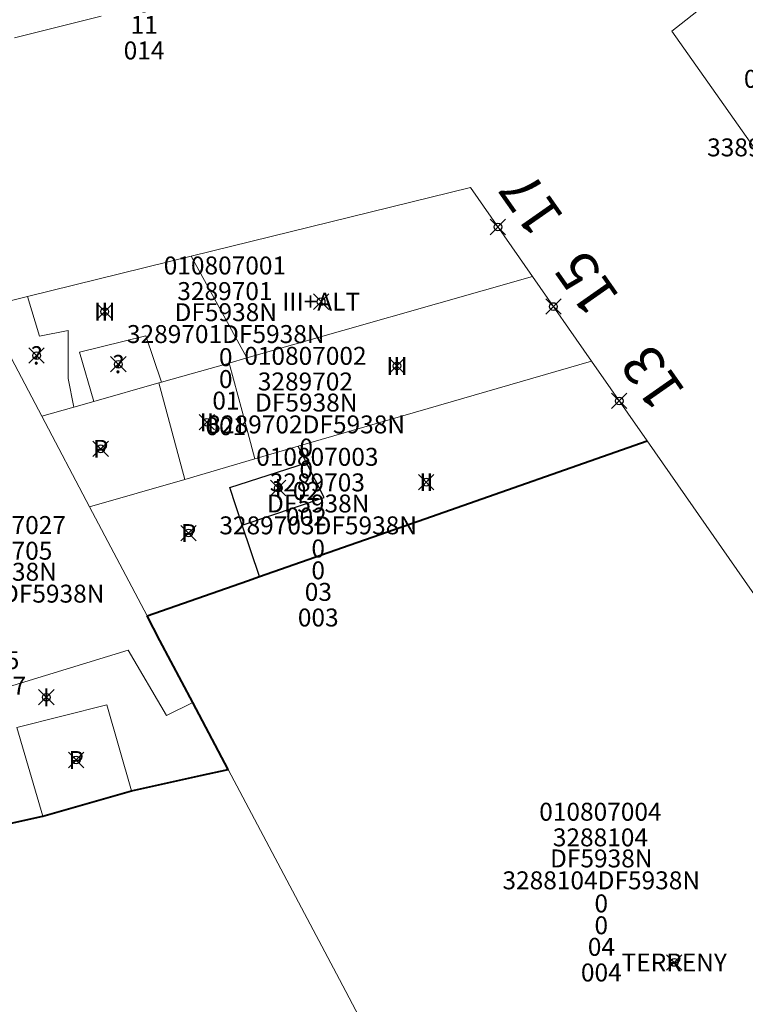
# Model space of a CAD drawing. Units: metres. Extents: x 452900 to 454027, y 4597990 to 4599343.
# Drawn here: x 453108 to 453137, y 4598656 to 4598695 of the extents above; entities that cross this region are included whole.
import ezdxf
from ezdxf.enums import TextEntityAlignment as Align

# ---------------------------------------------------------------- set-up
doc = ezdxf.new("R2010")
doc.units = ezdxf.units.M
doc.header["$MEASUREMENT"] = 0
doc.header["$PDMODE"] = 35
doc.header["$PDSIZE"] = 0.3
for name, color, linetype in [('2_CQPM_ILLES_NOVES', 6, 'Continuous'), ('2_CQPM_ILLES_NOVES_CADASTRE', 230, 'Continuous'), ('2_CQPM_PARCELLES_NOVES', 31, 'Continuous'), ('2_CQPM_VOLUMETRIES_NOVES', 4, 'Continuous'), ('CQPM_NUMPOL', 6, 'Continuous'), ('CQPM_NUMPOL_CODGIS', 6, 'Continuous'), ('CQPM_NUMPOL_DISTAL', 7, 'Continuous'), ('CQPM_NUMPOL_IDENT', 6, 'Continuous'), ('CQPM_NUMPOL_NUM', 6, 'Continuous'), ('CQPM_NUMPOL_NUMEDIF', 6, 'Continuous'), ('CQPM_NUMPOL_UTM', 6, 'Continuous'), ('CQPM_PARCEL_U', 2, 'Continuous'), ('CQPM_VOLUMETRIA_BLOC', 1, 'Continuous'), ('CQPM_VOLUMETRIA_IDENT', 1, 'Continuous'), ('CQPM_VOLUMETRIA_NUMEDIF', 1, 'Continuous'), ('CQPM_VOLUMETRIA_PLANTES', 1, 'Continuous')]:
    doc.layers.add(name, color=color, linetype=linetype)
doc.styles.get("Standard").update_dxf_attribs({"font": 'txt.shx'})

# ---------------------------------------------------------------- blocks, each defined once
blk = doc.blocks.new('CQPM_NUMPOL')
at = {"layer": 'CQPM_NUMPOL_IDENT'}
blk.add_point((0, 0), dxfattribs=at)
at = {"layer": 'CQPM_NUMPOL_CODGIS'}
blk.add_attdef('CODI_GIS', text='', height=1.05, dxfattribs=at).set_placement((0, -4.346), align=Align.CENTER)
at = {"layer": 'CQPM_NUMPOL_NUM', "color": 0}
blk.add_attdef('NUMERO', text='', height=1.05, dxfattribs=at).set_placement((0, -1.574), align=Align.CENTER)
at = {"layer": 'CQPM_NUMPOL_NUMEDIF'}
blk.add_attdef('NUM_EDIFICI', text='', height=1.05, dxfattribs=at).set_placement((0, -2.971), align=Align.CENTER)
at = {"layer": 'CQPM_NUMPOL_UTM'}
blk.add_attdef('UTM', text='', height=1.05, dxfattribs=at).set_placement((0, -5.906), align=Align.CENTER)
blk = doc.blocks.new('CQPM_VOLUMETRIA')
at = {"layer": 'CQPM_VOLUMETRIA_IDENT'}
blk.add_point((0, 0), dxfattribs=at)
at = {"layer": 'CQPM_VOLUMETRIA_NUMEDIF'}
blk.add_attdef('NUM_EDIFICI', text='', height=0.7, dxfattribs=at).set_placement((0, -1), align=Align.CENTER)
at = {"layer": 'CQPM_VOLUMETRIA_PLANTES'}
blk.add_attdef('PLANTES', text='', height=0.7, dxfattribs=at).set_placement((0, 0), align=Align.MIDDLE_CENTER)
blk = doc.blocks.new('CQPM_PARCEL_U')

msp = doc.modelspace()

# ---------------------------------------------------------------- linework, layer by layer
at = {"layer": '2_CQPM_ILLES_NOVES', "linetype": 'Continuous', "lineweight": 0}
for points in [[(453137.391, 4598697.228), (453133.739, 4598694.344), (453142.499, 4598681.926)], [(453108.112, 4598694.087), (453111.498, 4598694.931)], [(453115.007, 4598685.565), (453125.891, 4598688.244), (453128.312, 4598684.771)], [(453108.626, 4598683.994), (453115.007, 4598685.565)], [(453128.312, 4598684.771), (453130.61, 4598681.473)], [(453106.938, 4598683.578), (453108.626, 4598683.994)], [(453130.61, 4598681.473), (453132.776, 4598678.366)], [(453132.776, 4598678.366), (453136.577, 4598672.911), (453138.95, 4598669.505), (453145.988, 4598659.404), (453148.893, 4598655.251)]]:
    msp.add_lwpolyline(points, dxfattribs=at)
at = {"layer": '2_CQPM_ILLES_NOVES_CADASTRE', "linetype": 'Continuous', "lineweight": 40}
for points in [[(453117.663, 4598673.068), (453120.909, 4598674.206), (453124.11, 4598675.328), (453132.776, 4598678.366)], [(453113.281, 4598671.531), (453117.197, 4598672.904), (453117.663, 4598673.068)], [(453113.787, 4598670.57), (453113.281, 4598671.531)], [(453115.063, 4598668.156), (453113.787, 4598670.57)], [(453116.443, 4598665.547), (453115.063, 4598668.156)], [(453112.68, 4598664.705), (453115.361, 4598665.304), (453116.443, 4598665.547)], [(453109.215, 4598663.722), (453112.68, 4598664.705)], [(453106.565, 4598663.132), (453109.215, 4598663.722)]]:
    msp.add_lwpolyline(points, dxfattribs=at)
at = {"layer": '2_CQPM_PARCELLES_NOVES', "linetype": 'Continuous', "lineweight": 0}
for points in [[(453117.174, 4598681.598), (453128.312, 4598684.771)], [(453109.18, 4598679.321), (453106.938, 4598683.578)], [(453113.847, 4598680.651), (453116.483, 4598681.399)], [(453116.483, 4598681.399), (453117.174, 4598681.598)], [(453130.61, 4598681.473), (453119.175, 4598678.15)], [(453111.209, 4598679.899), (453113.742, 4598680.622)], [(453113.742, 4598680.622), (453113.847, 4598680.651)], [(453110.432, 4598679.678), (453111.209, 4598679.899)], [(453109.18, 4598679.321), (453110.432, 4598679.678)], [(453111.041, 4598675.786), (453109.18, 4598679.321)], [(453119.175, 4598678.15), (453117.486, 4598677.659)], [(453117.486, 4598677.659), (453114.751, 4598676.86)], [(453114.751, 4598676.86), (453111.041, 4598675.786)], [(453113.281, 4598671.531), (453111.041, 4598675.786)], [(453148.893, 4598655.251), (453137.374, 4598651.069), (453136.14, 4598650.66), (453126.669, 4598647.86), (453124.912, 4598652.429), (453124.681, 4598652.346), (453123.625, 4598651.967), (453123.193, 4598652.784), (453120.781, 4598657.345), (453116.443, 4598665.547)]]:
    msp.add_lwpolyline(points, dxfattribs=at)
at = {"layer": '2_CQPM_VOLUMETRIES_NOVES', "linetype": 'Continuous', "lineweight": 0}
for points in [[(453117.174, 4598681.598), (453115.007, 4598685.565)], [(453110.432, 4598679.678), (453110.204, 4598680.792), (453110.201, 4598682.674), (453109.092, 4598682.453), (453108.626, 4598683.994)], [(453105.11, 4598667.923), (453112.548, 4598670.192)], [(453112.68, 4598664.705), (453111.71, 4598668.065), (453108.2, 4598667.178), (453109.215, 4598663.722)]]:
    msp.add_lwpolyline(points, dxfattribs=at)
at = {"layer": '2_CQPM_VOLUMETRIES_NOVES', "linetype": 'Continuous', "lineweight": 0, "flags": 128}
for points in [[(453113.847, 4598680.651), (453113.236, 4598682.463), (453110.654, 4598681.827), (453111.209, 4598679.899)], [(453117.486, 4598677.659), (453116.987, 4598679.526), (453116.483, 4598681.399)], [(453113.742, 4598680.622), (453114.751, 4598676.86)], [(453115.063, 4598668.156), (453114.035, 4598667.643), (453112.548, 4598670.192)]]:
    msp.add_lwpolyline(points, dxfattribs=at)
at = {"layer": '2_CQPM_VOLUMETRIES_NOVES'}
for points in [[(453119.5, 4598677.5), (453119.175, 4598678.15)], [(453116.988, 4598675.073), (453116.508, 4598676.538), (453119.5, 4598677.5)], [(453116.988, 4598675.073), (453120.19, 4598676.15), (453119.5, 4598677.5)], [(453117.663, 4598673.068), (453116.988, 4598675.073)]]:
    msp.add_lwpolyline(points, dxfattribs=at)

# ---------------------------------------------------------------- block references
at = {"layer": 'CQPM_NUMPOL'}
ref = msp.add_blockref('CQPM_NUMPOL', (453129.125, 4598683.604), dxfattribs=dict(at, xscale=1.500002325163665, yscale=1.500002325163665, zscale=1.0000015504, rotation=124.9995652585152))
ref.add_attrib('NUMERO', '15', dxfattribs={"layer": 'CQPM_NUMPOL_NUM', "color": 0, "height": 1.575, "rotation": 124.9996}).set_placement((453131.059, 4598684.958), align=Align.CENTER)
ref = msp.add_blockref('CQPM_NUMPOL', (453131.693, 4598679.92), dxfattribs=dict(at, xscale=1.500002325163665, yscale=1.500002325163665, zscale=1.0000015504, rotation=124.9995652585152))
ref.add_attrib('NUMERO', '13', dxfattribs={"layer": 'CQPM_NUMPOL_NUM', "color": 0, "height": 1.575, "rotation": 124.9996}).set_placement((453133.627, 4598681.274), align=Align.CENTER)
at = {"layer": 'CQPM_NUMPOL_DISTAL'}
ref = msp.add_blockref('CQPM_NUMPOL', (453126.962, 4598686.707), dxfattribs=dict(at, xscale=1.500002325163665, yscale=1.500002325163665, zscale=1.0000015504, rotation=124.9995652585152))
ref.add_attrib('NUMERO', '17', dxfattribs={"layer": 'CQPM_NUMPOL_NUM', "color": 0, "height": 1.575, "rotation": 124.9996}).set_placement((453128.896, 4598688.061), align=Align.CENTER)
at = {"layer": 'CQPM_PARCEL_U'}
ref = msp.add_blockref('CQPM_PARCEL_U', (453113.131, 4598698.444), dxfattribs=at)
ref.add_attrib('REFCA_PAR', '0', dxfattribs={"height": 0.7}).set_placement((453113.164, 4598695.084), align=Align.CENTER)
ref.add_attrib('REFCA_POL', '0', dxfattribs={"height": 0.7}).set_placement((453113.164, 4598695.937), align=Align.CENTER)
ref.add_attrib('UTM_TOTAL', '3289011DF5938N', dxfattribs={"height": 0.7}).set_placement((453113.164, 4598696.838), align=Align.CENTER)
ref.add_attrib('UTM', '3289011', dxfattribs={"height": 0.7}).set_placement((453113.131, 4598698.513), align=Align.CENTER)
ref.add_attrib('CODI_GIS', '010805014', dxfattribs={"height": 0.7}).set_placement((453113.131, 4598699.513), align=Align.CENTER)
ref.add_attrib('PARCEL_GIS', '014', dxfattribs={"height": 0.7}).set_placement((453113.167, 4598693.244), align=Align.CENTER)
ref.add_attrib('PARCEL_UTM', '11', dxfattribs={"height": 0.7}).set_placement((453113.171, 4598694.243), align=Align.CENTER)
ref.add_attrib('PLANOL', 'DF5938N', dxfattribs={"height": 0.7}).set_placement((453113.164, 4598697.691), align=Align.CENTER)
ref = msp.add_blockref('CQPM_PARCEL_U', (453138.937, 4598691.067), dxfattribs=at)
ref.add_attrib('REFCA_PAR', '0', dxfattribs={"height": 0.7}).set_placement((453138.97, 4598687.708), align=Align.CENTER)
ref.add_attrib('REFCA_POL', '0', dxfattribs={"height": 0.7}).set_placement((453138.97, 4598688.561), align=Align.CENTER)
ref.add_attrib('UTM_TOTAL', '3389727DF5938N', dxfattribs={"height": 0.7}).set_placement((453138.97, 4598689.462), align=Align.CENTER)
ref.add_attrib('UTM', '3389727', dxfattribs={"height": 0.7}).set_placement((453138.937, 4598691.137), align=Align.CENTER)
ref.add_attrib('CODI_GIS', '010806026', dxfattribs={"height": 0.7}).set_placement((453138.937, 4598692.137), align=Align.CENTER)
ref.add_attrib('PARCEL_GIS', '026', dxfattribs={"height": 0.7}).set_placement((453138.972, 4598685.867), align=Align.CENTER)
ref.add_attrib('PARCEL_UTM', '27', dxfattribs={"height": 0.7}).set_placement((453138.976, 4598686.867), align=Align.CENTER)
ref.add_attrib('PLANOL', 'DF5938N', dxfattribs={"height": 0.7}).set_placement((453138.97, 4598690.315), align=Align.CENTER)
ref = msp.add_blockref('CQPM_PARCEL_U', (453116.318, 4598683.786), dxfattribs=at)
ref.add_attrib('REFCA_PAR', '0', dxfattribs={"height": 0.7}).set_placement((453116.351, 4598680.426), align=Align.CENTER)
ref.add_attrib('REFCA_POL', '0', dxfattribs={"height": 0.7}).set_placement((453116.351, 4598681.28), align=Align.CENTER)
ref.add_attrib('UTM_TOTAL', '3289701DF5938N', dxfattribs={"height": 0.7}).set_placement((453116.351, 4598682.18), align=Align.CENTER)
ref.add_attrib('UTM', '3289701', dxfattribs={"height": 0.7}).set_placement((453116.318, 4598683.856), align=Align.CENTER)
ref.add_attrib('CODI_GIS', '010807001', dxfattribs={"height": 0.7}).set_placement((453116.318, 4598684.856), align=Align.CENTER)
ref.add_attrib('PARCEL_GIS', '001', dxfattribs={"height": 0.7}).set_placement((453116.354, 4598678.586), align=Align.CENTER)
ref.add_attrib('PARCEL_UTM', '01', dxfattribs={"height": 0.7}).set_placement((453116.358, 4598679.585), align=Align.CENTER)
ref.add_attrib('PLANOL', 'DF5938N', dxfattribs={"height": 0.7}).set_placement((453116.351, 4598683.034), align=Align.CENTER)
ref = msp.add_blockref('CQPM_PARCEL_U', (453119.457, 4598680.261), dxfattribs=at)
ref.add_attrib('REFCA_PAR', '0', dxfattribs={"height": 0.7}).set_placement((453119.489, 4598676.901), align=Align.CENTER)
ref.add_attrib('REFCA_POL', '0', dxfattribs={"height": 0.7}).set_placement((453119.489, 4598677.754), align=Align.CENTER)
ref.add_attrib('UTM_TOTAL', '3289702DF5938N', dxfattribs={"height": 0.7}).set_placement((453119.489, 4598678.655), align=Align.CENTER)
ref.add_attrib('UTM', '3289702', dxfattribs={"height": 0.7}).set_placement((453119.457, 4598680.33), align=Align.CENTER)
ref.add_attrib('CODI_GIS', '010807002', dxfattribs={"height": 0.7}).set_placement((453119.457, 4598681.33), align=Align.CENTER)
ref.add_attrib('PARCEL_GIS', '002', dxfattribs={"height": 0.7}).set_placement((453119.492, 4598675.06), align=Align.CENTER)
ref.add_attrib('PARCEL_UTM', '02', dxfattribs={"height": 0.7}).set_placement((453119.496, 4598676.06), align=Align.CENTER)
ref.add_attrib('PLANOL', 'DF5938N', dxfattribs={"height": 0.7}).set_placement((453119.489, 4598679.508), align=Align.CENTER)
ref = msp.add_blockref('CQPM_PARCEL_U', (453119.922, 4598676.323), dxfattribs=at)
ref.add_attrib('REFCA_PAR', '0', dxfattribs={"height": 0.7}).set_placement((453119.955, 4598672.963), align=Align.CENTER)
ref.add_attrib('REFCA_POL', '0', dxfattribs={"height": 0.7}).set_placement((453119.955, 4598673.816), align=Align.CENTER)
ref.add_attrib('UTM_TOTAL', '3289703DF5938N', dxfattribs={"height": 0.7}).set_placement((453119.955, 4598674.717), align=Align.CENTER)
ref.add_attrib('UTM', '3289703', dxfattribs={"height": 0.7}).set_placement((453119.922, 4598676.392), align=Align.CENTER)
ref.add_attrib('CODI_GIS', '010807003', dxfattribs={"height": 0.7}).set_placement((453119.922, 4598677.392), align=Align.CENTER)
ref.add_attrib('PARCEL_GIS', '003', dxfattribs={"height": 0.7}).set_placement((453119.957, 4598671.123), align=Align.CENTER)
ref.add_attrib('PARCEL_UTM', '03', dxfattribs={"height": 0.7}).set_placement((453119.961, 4598672.122), align=Align.CENTER)
ref.add_attrib('PLANOL', 'DF5938N', dxfattribs={"height": 0.7}).set_placement((453119.955, 4598675.57), align=Align.CENTER)
ref = msp.add_blockref('CQPM_PARCEL_U', (453107.736, 4598673.659), dxfattribs=at)
ref.add_attrib('REFCA_PAR', '0', dxfattribs={"height": 0.7}).set_placement((453107.769, 4598670.299), align=Align.CENTER)
ref.add_attrib('REFCA_POL', '0', dxfattribs={"height": 0.7}).set_placement((453107.769, 4598671.152), align=Align.CENTER)
ref.add_attrib('UTM_TOTAL', '3289705DF5938N', dxfattribs={"height": 0.7}).set_placement((453107.769, 4598672.053), align=Align.CENTER)
ref.add_attrib('UTM', '3289705', dxfattribs={"height": 0.7}).set_placement((453107.736, 4598673.728), align=Align.CENTER)
ref.add_attrib('CODI_GIS', '010807027', dxfattribs={"height": 0.7}).set_placement((453107.736, 4598674.728), align=Align.CENTER)
ref.add_attrib('PARCEL_GIS', '027', dxfattribs={"height": 0.7}).set_placement((453107.771, 4598668.459), align=Align.CENTER)
ref.add_attrib('PARCEL_UTM', '05', dxfattribs={"height": 0.7}).set_placement((453107.775, 4598669.458), align=Align.CENTER)
ref.add_attrib('PLANOL', 'DF5938N', dxfattribs={"height": 0.7}).set_placement((453107.769, 4598672.906), align=Align.CENTER)
ref = msp.add_blockref('CQPM_PARCEL_U', (453130.958, 4598662.475), dxfattribs=at)
ref.add_attrib('REFCA_PAR', '0', dxfattribs={"height": 0.7}).set_placement((453130.991, 4598659.116), align=Align.CENTER)
ref.add_attrib('REFCA_POL', '0', dxfattribs={"height": 0.7}).set_placement((453130.991, 4598659.969), align=Align.CENTER)
ref.add_attrib('UTM_TOTAL', '3288104DF5938N', dxfattribs={"height": 0.7}).set_placement((453130.991, 4598660.869), align=Align.CENTER)
ref.add_attrib('UTM', '3288104', dxfattribs={"height": 0.7}).set_placement((453130.958, 4598662.545), align=Align.CENTER)
ref.add_attrib('CODI_GIS', '010807004', dxfattribs={"height": 0.7}).set_placement((453130.958, 4598663.545), align=Align.CENTER)
ref.add_attrib('PARCEL_GIS', '004', dxfattribs={"height": 0.7}).set_placement((453130.993, 4598657.275), align=Align.CENTER)
ref.add_attrib('PARCEL_UTM', '04', dxfattribs={"height": 0.7}).set_placement((453130.997, 4598658.275), align=Align.CENTER)
ref.add_attrib('PLANOL', 'DF5938N', dxfattribs={"height": 0.7}).set_placement((453130.991, 4598661.723), align=Align.CENTER)
at = {"layer": 'CQPM_VOLUMETRIA_BLOC', "color": 7}
ref = msp.add_blockref('CQPM_VOLUMETRIA', (453120.07, 4598683.793), dxfattribs=dict(at, xscale=1.000001550400009, yscale=1.000001550400009, zscale=1.000001550400009, rotation=359.9995652666707))
ref.add_attrib('PLANTES', 'III+ALT', dxfattribs={"layer": 'CQPM_VOLUMETRIA_PLANTES', "height": 0.7, "rotation": 359.9996}).set_placement((453120.07, 4598683.793), align=Align.MIDDLE_CENTER)
ref = msp.add_blockref('CQPM_VOLUMETRIA', (453111.635, 4598683.405), dxfattribs=dict(at, xscale=1.000001550400009, yscale=1.000001550400009, zscale=1.000001550400009, rotation=359.9995652666707))
ref.add_attrib('PLANTES', 'III', dxfattribs={"layer": 'CQPM_VOLUMETRIA_PLANTES', "height": 0.7, "rotation": 359.9996}).set_placement((453111.635, 4598683.405), align=Align.MIDDLE_CENTER)
ref = msp.add_blockref('CQPM_VOLUMETRIA', (453108.977, 4598681.691), dxfattribs=dict(at, xscale=1.000001550389833, yscale=1.000001550389833, zscale=1.000001550389833, rotation=359.9995652698055))
ref.add_attrib('PLANTES', '?', dxfattribs={"layer": 'CQPM_VOLUMETRIA_PLANTES', "height": 0.7, "rotation": 359.9996}).set_placement((453108.977, 4598681.691), align=Align.MIDDLE_CENTER)
ref = msp.add_blockref('CQPM_VOLUMETRIA', (453112.163, 4598681.351), dxfattribs=dict(at, xscale=1.000001550389833, yscale=1.000001550389833, zscale=1.000001550389833, rotation=359.9995652698055))
ref.add_attrib('PLANTES', '?', dxfattribs={"layer": 'CQPM_VOLUMETRIA_PLANTES', "height": 0.7, "rotation": 359.9996}).set_placement((453112.163, 4598681.351), align=Align.MIDDLE_CENTER)
ref = msp.add_blockref('CQPM_VOLUMETRIA', (453123.023, 4598681.287), dxfattribs=dict(at, xscale=1.000001550400009, yscale=1.000001550400009, zscale=1.000001550400009, rotation=359.9995652666707))
ref.add_attrib('PLANTES', 'III', dxfattribs={"layer": 'CQPM_VOLUMETRIA_PLANTES', "height": 0.7, "rotation": 359.9996}).set_placement((453123.023, 4598681.287), align=Align.MIDDLE_CENTER)
ref = msp.add_blockref('CQPM_VOLUMETRIA', (453115.614, 4598679.09), dxfattribs=dict(at, xscale=1.000001550400009, yscale=1.000001550400009, zscale=1.000001550400009, rotation=359.9995652666707))
ref.add_attrib('PLANTES', 'II', dxfattribs={"layer": 'CQPM_VOLUMETRIA_PLANTES', "height": 0.7, "rotation": 359.9996}).set_placement((453115.614, 4598679.09), align=Align.MIDDLE_CENTER)
ref = msp.add_blockref('CQPM_VOLUMETRIA', (453111.475, 4598678.052), dxfattribs=dict(at, xscale=1.000001550400009, yscale=1.000001550400009, zscale=1.000001550400009, rotation=359.9995652666707))
ref.add_attrib('PLANTES', 'P', dxfattribs={"layer": 'CQPM_VOLUMETRIA_PLANTES', "height": 0.7, "rotation": 359.9996}).set_placement((453111.475, 4598678.052), align=Align.MIDDLE_CENTER)
ref = msp.add_blockref('CQPM_VOLUMETRIA', (453118.398, 4598676.525), dxfattribs=dict(at, xscale=1.000001550389833, yscale=1.000001550389833, zscale=1.000001550389833, rotation=359.9995652698055))
ref.add_attrib('PLANTES', 'I', dxfattribs={"layer": 'CQPM_VOLUMETRIA_PLANTES', "height": 0.7, "rotation": 359.9996}).set_placement((453118.398, 4598676.525), align=Align.MIDDLE_CENTER)
ref = msp.add_blockref('CQPM_VOLUMETRIA', (453124.17, 4598676.752), dxfattribs=dict(at, xscale=1.000001550400009, yscale=1.000001550400009, zscale=1.000001550400009, rotation=359.9995652666707))
ref.add_attrib('PLANTES', 'II', dxfattribs={"layer": 'CQPM_VOLUMETRIA_PLANTES', "height": 0.7, "rotation": 359.9996}).set_placement((453124.17, 4598676.752), align=Align.MIDDLE_CENTER)
ref = msp.add_blockref('CQPM_VOLUMETRIA', (453114.902, 4598674.767), dxfattribs=dict(at, xscale=1.000001550389833, yscale=1.000001550389833, zscale=1.000001550389833, rotation=359.9995652698055))
ref.add_attrib('PLANTES', 'P', dxfattribs={"layer": 'CQPM_VOLUMETRIA_PLANTES', "height": 0.7, "rotation": 359.9996}).set_placement((453114.902, 4598674.767), align=Align.MIDDLE_CENTER)
ref = msp.add_blockref('CQPM_VOLUMETRIA', (453109.356, 4598668.361), dxfattribs=dict(at, xscale=1.000001550400009, yscale=1.000001550400009, zscale=1.000001550400009, rotation=359.9995652666707))
ref.add_attrib('PLANTES', 'I', dxfattribs={"layer": 'CQPM_VOLUMETRIA_PLANTES', "height": 0.7, "rotation": 359.9996}).set_placement((453109.356, 4598668.361), align=Align.MIDDLE_CENTER)
ref = msp.add_blockref('CQPM_VOLUMETRIA', (453110.519, 4598665.914), dxfattribs=dict(at, xscale=1.000001550400009, yscale=1.000001550400009, zscale=1.000001550400009, rotation=359.9995652666707))
ref.add_attrib('PLANTES', 'P', dxfattribs={"layer": 'CQPM_VOLUMETRIA_PLANTES', "height": 0.7, "rotation": 359.9996}).set_placement((453110.519, 4598665.914), align=Align.MIDDLE_CENTER)
ref = msp.add_blockref('CQPM_VOLUMETRIA', (453133.836, 4598658.014), dxfattribs=dict(at, xscale=1.000001550400009, yscale=1.000001550400009, zscale=1.000001550400009, rotation=359.9995652666707))
ref.add_attrib('PLANTES', 'TERRENY', dxfattribs={"layer": 'CQPM_VOLUMETRIA_PLANTES', "height": 0.7, "rotation": 359.9996}).set_placement((453133.836, 4598658.014), align=Align.MIDDLE_CENTER)

doc.saveas('drawing.dxf')
